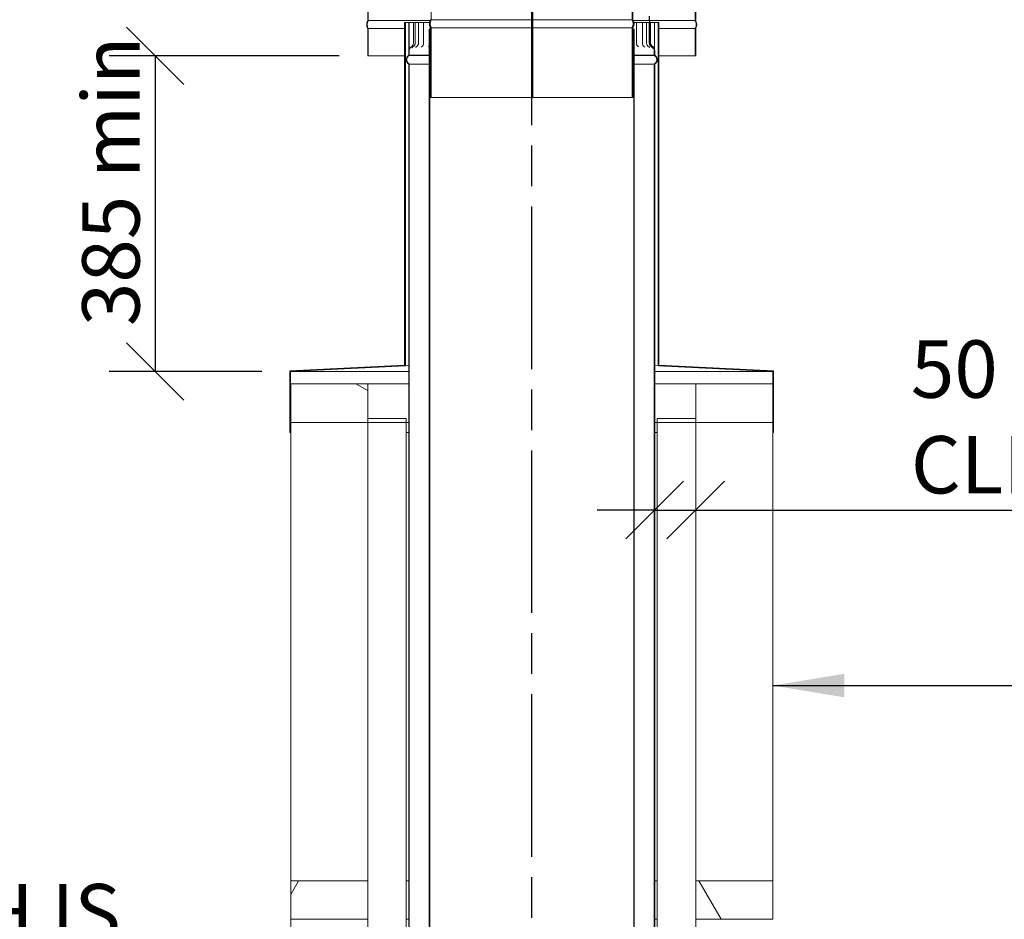
# Model space of a CAD drawing. Units: millimetres. Extents: x 206 to 10091, y 76 to 7094.
# Drawn here: x 6345 to 7546, y 3531 to 4628 of the extents above; entities that cross this region are included whole.
import ezdxf

# ---------------------------------------------------------------- set-up
doc = ezdxf.new("R2010")
doc.units = ezdxf.units.MM
doc.header["$LTSCALE"] = 35
doc.linetypes.add('CHAIN', pattern=[0.3543, 0.2362, -0.0295, 0.0591, -0.0295])
for name, color, linetype, lineweight in [('Centerline(ISO)', 7, 'Continuous', 25), ('Dimensions(ISO)', 7, 'Continuous', 25), ('Hatch', 179, 'Continuous', 9), ('Symbols(ISO)', 7, 'Continuous', 25), ('Visible Edges(ISO)', 7, 'Continuous', 18)]:
    doc.layers.add(name, color=color, linetype=linetype, lineweight=lineweight)
doc.styles.add('Warmington', font='ARIALN.TTF')
doc.styles.add('warmington~0', font='ARIALN.TTF')
doc.dimstyles.new('warmington', dxfattribs={"dimscale": 35, "dimtxt": 2, "dimasz": 2, "dimexe": 1.6, "dimexo": 1, "dimgap": 0.5, "dimtad": 1, "dimdec": 0, "dimrnd": 1e-08, "dimzin": 0, "dimdsep": 46, "dimtxsty": 'warmington~0', "dimblk": 'OBLIQUE', "dimcen": 0.09, "dimclrd": 8, "dimclre": 8, "dimclrt": 8, "dimadec": 0, "dimazin": 0, "dimtfac": 1.75, "dimtdec": 1, "dimtmove": 0, "dimatfit": 3, "dimfxl": 0, "dimtolj": 1, "dimtzin": 0, "dimlwd": 25, "dimlwe": 25, "dimarcsym": 0})
doc.dimstyles.new('warmington$7', dxfattribs={"dimscale": 35, "dimtxt": 2, "dimasz": 2.5, "dimexe": 1.6, "dimexo": 1, "dimgap": 0.5, "dimtad": 1, "dimdec": 0, "dimrnd": 1e-08, "dimzin": 0, "dimdsep": 46, "dimtxsty": 'warmington~0', "dimblk": 'OBLIQUE', "dimcen": 0.09, "dimclrd": 7, "dimclre": 8, "dimclrt": 8, "dimadec": 0, "dimazin": 0, "dimtfac": 1.75, "dimtdec": 1, "dimtmove": 0, "dimatfit": 3, "dimfxl": 0, "dimtolj": 1, "dimtzin": 0, "dimlwd": 25, "dimlwe": 25, "dimarcsym": 0})
pattern_1 = [(120, (0, 0), (-96.2371, -55.5625), [])]
pattern_2 = [(150, (0, 0), (-55.5625, -96.2371), [])]
pattern_3 = [(45, (0, 0), (-78.5772, 78.5772), [])]

# ---------------------------------------------------------------- blocks, each defined once
blk = doc.blocks.new('_Oblique')
at = {"color": 0, "linetype": 'ByBlock', "lineweight": -2}
blk.add_line((-0.5, -0.5), (0.5, 0.5), dxfattribs=at)
blk = doc.blocks.new('*D12')
at = {"layer": 'Defpoints', "color": 0, "linetype": 'Continuous'}
for p in [(6769.4, 4584.1), (6510.1, 4198.9), (6675.3, 4198.9)]:
    blk.add_point(p, dxfattribs=at)
at = {"layer": 'Dimensions(ISO)', "color": 8, "linetype": 'Continuous', "lineweight": 25}
for p, q in [((6734.4, 4584.1), (6454.1, 4584.1)), ((6510.1, 4584.1), (6510.1, 4198.9)), ((6640.3, 4198.9), (6454.1, 4198.9))]:
    blk.add_line(p, q, dxfattribs=at)
at = {"layer": 'Dimensions(ISO)', "color": 8, "linetype": 'Continuous', "lineweight": 25, "xscale": 70, "yscale": 70, "zscale": 70}
for p, rotation in [((6510.1, 4584.1), 90), ((6510.1, 4198.9), 270)]:
    blk.add_blockref('_Oblique', p, dxfattribs=dict(at, rotation=rotation))
at = {"layer": 'Dimensions(ISO)', "color": 8, "linetype": 'Continuous', "lineweight": 25, "insert": (6421.1, 4233), "char_height": 70, "attachment_point": 1, "rotation": 90, "style": 'warmington~0'}
blk.add_mtext('\\A1; 385 min', dxfattribs=at)
blk = doc.blocks.new('*D20')
at = {"layer": 'Defpoints', "color": 0, "linetype": 'Continuous'}
for p in [(7119.4, 4030.1), (7169.4, 3855.1), (7119.4, 3424.8)]:
    blk.add_point(p, dxfattribs=at)
at = {"layer": 'Dimensions(ISO)', "color": 8, "linetype": 'Continuous', "lineweight": 25}
for p, q in [((7119.4, 3459.8), (7119.4, 4086.1)), ((7119.4, 4030.1), (7049.4, 4030.1)), ((7119.4, 4030.1), (7169.4, 4030.1)), ((7169.4, 4030.1), (8326.6, 4030.1))]:
    blk.add_line(p, q, dxfattribs=at)
at = {"layer": 'Dimensions(ISO)', "color": 8, "linetype": 'Continuous', "lineweight": 25, "xscale": 70, "yscale": 70, "zscale": 70}
blk.add_blockref('_Oblique', (7119.4, 4030.1), dxfattribs=at)
at = {"layer": 'Dimensions(ISO)', "color": 8, "linetype": 'Continuous', "lineweight": 25, "xscale": 70, "yscale": 70, "zscale": 70, "rotation": 180}
blk.add_blockref('_Oblique', (7169.4, 4030.1), dxfattribs=at)
at = {"layer": 'Dimensions(ISO)', "color": 8, "linetype": 'Continuous', "lineweight": 25, "insert": (7431.9, 4237), "char_height": 70, "attachment_point": 1, "style": 'warmington~0'}
blk.add_mtext('\\A1;50{\\PCLEARANCE TO LINER}', dxfattribs=at)

msp = doc.modelspace()

# ---------------------------------------------------------------- hatches: boundary and pattern name
at = {"layer": 'Hatch'}
h = msp.add_hatch(dxfattribs=at)
h.set_pattern_fill('ANSI31', color=256, scale=889, style=0)
h.set_pattern_definition(pattern_3)
edge = h.paths.add_edge_path()
edge.add_line((7169.4, 4584.1), (7169.4, 4617.1))
edge.add_ellipse((7160.7, 4622.1), major_axis=(8.66, -5), ratio=1, start_angle=0, end_angle=60)
edge.add_line((7169.4, 4627.1), (7169.4, 4721.1))
edge.add_ellipse((7160.7, 4726.1), major_axis=(8.66, -5), ratio=1, start_angle=0, end_angle=60)
edge.add_line((7169.4, 4731.1), (7169.4, 4764.1))
edge.add_line((7169.4, 4764.1), (7168.9, 4764.1))
edge.add_line((7168.9, 4764.1), (7168.9, 4731))
edge.add_ellipse((7160.7, 4726.1), major_axis=(8.16, 4.86), ratio=1, start_angle=298.4032, end_angle=360, ccw=False)
edge.add_line((7168.9, 4721.3), (7168.9, 4627))
edge.add_ellipse((7160.7, 4622.1), major_axis=(8.16, 4.86), ratio=1, start_angle=298.4032, end_angle=360, ccw=False)
edge.add_line((7168.9, 4617.3), (7168.9, 4584.1))
edge.add_line((7168.9, 4584.1), (7169.4, 4584.1))
edge = h.paths.add_edge_path()
edge.add_ellipse((6778.1, 4622.1), major_axis=(-8.66, 5), ratio=1, start_angle=0, end_angle=60)
edge.add_line((6769.4, 4617.1), (6769.4, 4584.1))
edge.add_line((6769.4, 4584.1), (6769.9, 4584.1))
edge.add_line((6769.9, 4584.1), (6769.9, 4617.3))
edge.add_ellipse((6778.1, 4622.1), major_axis=(-8.16, -4.86), ratio=1, start_angle=298.4032, end_angle=360, ccw=False)
edge.add_line((6769.9, 4627), (6769.9, 4721.3))
edge.add_ellipse((6778.1, 4726.1), major_axis=(-8.16, -4.86), ratio=1, start_angle=298.4032, end_angle=360, ccw=False)
edge.add_line((6769.9, 4731), (6769.9, 4764.1))
edge.add_line((6769.9, 4764.1), (6769.4, 4764.1))
edge.add_line((6769.4, 4764.1), (6769.4, 4731.1))
edge.add_ellipse((6778.1, 4726.1), major_axis=(-8.66, 5), ratio=1, start_angle=0, end_angle=60)
edge.add_line((6769.4, 4721.1), (6769.4, 4627.1))
h = msp.add_hatch(dxfattribs=at)
h.set_pattern_fill('ANSI31', color=256, scale=889, angle=105, style=0)
h.set_pattern_definition(pattern_2)
edge = h.paths.add_edge_path()
edge.add_ellipse((6854.6, 4623.2), major_axis=(-8.66, 5), ratio=1, start_angle=0, end_angle=60)
edge.add_line((6845.9, 4618.2), (6845.9, 4533.2))
edge.add_line((6845.9, 4533.2), (6846.9, 4533.2))
edge.add_line((6846.9, 4533.2), (6846.9, 4618.4))
edge.add_ellipse((6854.6, 4623.2), major_axis=(-7.66, -4.72), ratio=1, start_angle=296.6716, end_angle=360, ccw=False)
edge.add_line((6846.9, 4627.9), (6846.9, 4749.4))
edge.add_line((6846.9, 4749.4), (6835.9, 4746.9))
edge.add_line((6835.9, 4746.9), (6836.2, 4745.9))
edge.add_line((6836.2, 4745.9), (6845.9, 4748.2))
edge.add_line((6845.9, 4748.2), (6845.9, 4628.2))
h.paths.add_polyline_path([(7092.9, 4697.4), (7091.9, 4697.4), (7091.9, 4685.4), (7092.9, 4685.4)])
h.paths.add_polyline_path([(7091.9, 4737.4), (7092.9, 4737.4), (7092.9, 4748.2), (7102.7, 4745.9), (7102.9, 4746.9), (7091.9, 4749.4)])
edge = h.paths.add_edge_path()
edge.add_line((7092.9, 4533.2), (7092.9, 4618.2))
edge.add_ellipse((7084.2, 4623.2), major_axis=(8.66, -5), ratio=1, start_angle=0, end_angle=60)
edge.add_line((7092.9, 4628.2), (7092.9, 4645.4))
edge.add_line((7092.9, 4645.4), (7091.9, 4645.4))
edge.add_line((7091.9, 4645.4), (7091.9, 4627.9))
edge.add_ellipse((7084.2, 4623.2), major_axis=(7.66, 4.72), ratio=1, start_angle=296.6716, end_angle=360, ccw=False)
edge.add_line((7091.9, 4618.4), (7091.9, 4533.2))
edge.add_line((7091.9, 4533.2), (7092.9, 4533.2))
h = msp.add_hatch(dxfattribs=at)
h.set_pattern_fill('ANSI31', color=256, scale=889, angle=90, style=0)
h.set_pattern_definition([(135, (0, 0), (-78.5772, -78.5772), [])])
h.paths.add_polyline_path([(7124.4, 4206.9), (7124.4, 4624.8), (7123.5, 4624.8), (7123.5, 4206.1), (7263.5, 4198.9), (7263.5, 4124.8), (7264.4, 4124.8), (7264.4, 4199.8)])
h.paths.add_polyline_path([(6814.4, 4624.8), (6814.4, 4206.9), (6674.4, 4199.8), (6674.4, 4124.8), (6675.3, 4124.8), (6675.3, 4198.9), (6815.3, 4206.1), (6815.3, 4624.8)])
h = msp.add_hatch(dxfattribs=at)
h.set_pattern_fill('ANSI31', color=256, scale=889, angle=-15, style=0)
h.set_pattern_definition([(30, (0, 0), (-55.5625, 96.2371), [])])
edge = h.paths.add_edge_path()
edge.add_line((6819.4, 4597.8), (6819.4, 4584.8))
edge.add_line((6819.4, 4584.8), (6820, 4584.8))
edge.add_line((6820, 4584.8), (6820, 4597.8))
edge.add_spline(control_points=[(6820, 4597.8), (6820, 4597.9), (6820, 4598.1), (6820, 4598.5), (6820, 4598.8), (6820, 4599.4), (6820, 4599.6), (6820, 4599.8)], knot_values=[-0.212697, -0.212697, -0.212697, -0.212697, -0.159202, -0.159202, -0.064706, -0.064706, 0, 0, 0, 0], degree=3, periodic=0)
edge.add_line((6820, 4599.8), (6820, 4624.8))
edge.add_line((6820, 4624.8), (6819.4, 4624.8))
edge.add_line((6819.4, 4624.8), (6819.4, 4599.8))
edge.add_spline(control_points=[(6819.4, 4599.8), (6819.4, 4599.6), (6819.4, 4599.5), (6819.4, 4599.2), (6819.4, 4599), (6819.4, 4598.4), (6819.4, 4598.1), (6819.4, 4597.8)], knot_values=[-0.187798, -0.187798, -0.187798, -0.187798, -0.147975, -0.147975, -0.103447, -0.103447, 0, 0, 0, 0], degree=3, periodic=0)
edge = h.paths.add_edge_path()
edge.add_line((7119.4, 4584.8), (7119.4, 4591.1))
edge.add_spline(control_points=[(7119.4, 4591.1), (7119.4, 4591.7), (7119.3, 4592.2), (7119, 4593.3), (7118.7, 4593.8), (7118, 4594.7), (7117.5, 4595.1), (7116.9, 4595.5)], knot_values=[-0.52542, -0.52542, -0.52542, -0.52542, -0.360495, -0.360495, -0.195541, -0.195541, 0, 0, 0, 0], degree=3, periodic=0)
edge.add_ellipse((7119.4, 4599.8), major_axis=(-2.5, -4.32), ratio=1, start_angle=300.0687, end_angle=360, ccw=False)
edge.add_line((7114.4, 4599.8), (7114.4, 4624.8))
edge.add_line((7114.4, 4624.8), (7113.9, 4624.8))
edge.add_line((7113.9, 4624.8), (7113.9, 4599.8))
edge.add_ellipse((7119.4, 4599.8), major_axis=(-5.54, 0), ratio=1, start_angle=0, end_angle=59.9451)
edge.add_spline(control_points=[(7116.6, 4595), (7117.1, 4594.8), (7117.4, 4594.4), (7118.1, 4593.7), (7118.3, 4593.3), (7118.7, 4592.3), (7118.9, 4591.7), (7118.9, 4591.1)], knot_values=[-0.467616, -0.467616, -0.467616, -0.467616, -0.320859, -0.320859, -0.174089, -0.174089, 0, 0, 0, 0], degree=3, periodic=0)
edge.add_line((7118.9, 4591.1), (7118.9, 4584.8))
edge.add_line((7118.9, 4584.8), (7119.4, 4584.8))
h = msp.add_hatch(dxfattribs=at)
h.set_pattern_fill('ANSI31', color=256, scale=889, angle=75, style=0)
h.set_pattern_definition(pattern_1)
edge = h.paths.add_edge_path()
edge.add_ellipse((7090.9, 3453.1), major_axis=(3.55, -5.5), ratio=1, start_angle=0, end_angle=114.3623)
edge.add_line((7094.4, 3458.6), (7094.4, 4616.6))
edge.add_line((7094.4, 4616.6), (7093.9, 4616.6))
edge.add_line((7093.9, 4616.6), (7093.9, 3458.3))
edge.add_ellipse((7090.9, 3453.1), major_axis=(3, 5.2), ratio=1, start_angle=240, end_angle=360, ccw=False)
edge.add_line((7093.9, 3447.9), (7093.9, 3447.6))
edge.add_line((7093.9, 3447.6), (7094.4, 3447.6))
edge = h.paths.add_edge_path()
edge.add_ellipse((6848, 3453.1), major_axis=(-3.55, 5.5), ratio=1, start_angle=0, end_angle=114.3623)
edge.add_line((6844.4, 3447.6), (6845, 3447.6))
edge.add_line((6845, 3447.6), (6845, 3447.9))
edge.add_ellipse((6848, 3453.1), major_axis=(-3, -5.2), ratio=1, start_angle=240, end_angle=360, ccw=False)
edge.add_line((6845, 3458.3), (6845, 4616.6))
edge.add_line((6845, 4616.6), (6844.4, 4616.6))
edge.add_line((6844.4, 4616.6), (6844.4, 3458.6))
h = msp.add_hatch(dxfattribs=at)
h.set_pattern_fill('ANSI31', color=256, scale=889, angle=75, style=0)
h.set_pattern_definition(pattern_1)
edge = h.paths.add_edge_path()
edge.add_ellipse((6823, 4579.3), major_axis=(-3.55, 5.5), ratio=1, start_angle=0, end_angle=114.3623)
edge.add_line((6819.4, 4573.8), (6819.4, 3437.8))
edge.add_line((6819.4, 3437.8), (6819.4, 3424.8))
edge.add_line((6819.4, 3424.8), (6820, 3424.8))
edge.add_line((6820, 3424.8), (6820, 3437.8))
edge.add_line((6820, 3437.8), (6820, 3464.8))
edge.add_line((6820, 3464.8), (6820, 4574.1))
edge.add_ellipse((6823, 4579.3), major_axis=(-3, -5.2), ratio=1, start_angle=240, end_angle=360, ccw=False)
edge.add_line((6820, 4584.5), (6820, 4584.8))
edge.add_line((6820, 4584.8), (6819.4, 4584.8))
edge = h.paths.add_edge_path()
edge.add_ellipse((7115.9, 4579.3), major_axis=(3.55, -5.5), ratio=1, start_angle=0, end_angle=114.3623)
edge.add_line((7119.4, 4584.8), (7118.9, 4584.8))
edge.add_line((7118.9, 4584.8), (7118.9, 4584.5))
edge.add_ellipse((7115.9, 4579.3), major_axis=(3, 5.2), ratio=1, start_angle=240, end_angle=360, ccw=False)
edge.add_line((7118.9, 4574.1), (7118.9, 3433.4))
edge.add_line((7118.9, 3433.4), (7118.9, 3431.1))
edge.add_line((7118.9, 3431.1), (7118.9, 3424.8))
edge.add_line((7118.9, 3424.8), (7119.4, 3424.8))
edge.add_line((7119.4, 3424.8), (7119.4, 3431.1))
edge.add_line((7119.4, 3431.1), (7119.4, 4573.8))
h = msp.add_hatch(dxfattribs=at)
h.set_pattern_fill('ANSI31', color=256, scale=889, angle=105, style=0)
h.set_pattern_definition(pattern_2)
h.paths.add_polyline_path([(6769.4, 4137), (6769.4, 4184), (6675.4, 4184), (6675.4, 4137)])
h = msp.add_hatch(dxfattribs=at)
h.set_pattern_fill('ANSI31', color=256, scale=889, style=0)
h.set_pattern_definition(pattern_3)
h.paths.add_polyline_path([(7263.4, 4137), (7263.4, 4184), (7169.4, 4184), (7169.4, 4137)])
h = msp.add_hatch(dxfattribs=at)
h.set_pattern_fill('ANSI31', color=256, scale=889, angle=15, style=0)
h.set_pattern_definition([(60, (0, 0), (-96.237, 55.5625), [])])
h.paths.add_polyline_path([(6675.4, 3577.9), (6675.4, 3530.9), (6769.4, 3530.9), (6769.4, 3577.9)])
h = msp.add_hatch(dxfattribs=at)
h.set_pattern_fill('ANSI31', color=256, scale=889, angle=75, style=0)
h.set_pattern_definition(pattern_1)
h.paths.add_polyline_path([(7169.4, 3577.9), (7169.4, 3530.9), (7263.4, 3530.9), (7263.4, 3577.9)])

# ---------------------------------------------------------------- linework, layer by layer
at = {"layer": 'Centerline(ISO)', "linetype": 'CHAIN', "ltscale": 23.990969}
msp.add_line((6969.4, 929.5), (6969.4, 4960.2), dxfattribs=at)
at = {"layer": 'Visible Edges(ISO)'}
for p, q in [((6846.9, 4627.9), (6846.9, 4749.4)), ((6970.6, 4749.4), (6970.6, 4627.9)), ((6970.8, 4749.4), (6970.8, 4627.9)), ((6769.4, 4721.1), (6769.4, 4627.1)), ((6769.9, 4627), (6769.9, 4721.3)), ((7168.9, 4721.3), (7168.9, 4627)), ((7169.4, 4627.1), (7169.4, 4721.1)), ((7091.9, 4645.4), (7091.9, 4627.9)), ((7092.9, 4628.2), (7092.9, 4645.4)), ((6845.3, 4627), (6769.9, 4627)), ((6814.4, 4624.8), (6814.4, 4206.9)), ((6815.3, 4624.8), (6814.4, 4624.8)), ((6815.3, 4206.1), (6815.3, 4624.8)), ((6815.3, 4624.8), (6819.4, 4624.8)), ((6820, 4624.8), (6819.4, 4624.8)), ((6819.4, 4624.8), (6819.4, 4599.8)), ((6820, 4599.8), (6820, 4624.8)), ((6820, 4624.8), (6822.3, 4624.8)), ((6825.2, 4624.8), (6822.3, 4624.8)), ((6827.3, 4624.8), (6825.2, 4624.8)), ((6825.2, 4624.8), (6825.2, 4599.8)), ((6831.4, 4624.8), (6827.3, 4624.8)), ((6827.3, 4624.8), (6827.3, 4624.8)), ((6827.3, 4624.8), (6827.3, 4599.8)), ((6831.4, 4624.8), (6832.8, 4624.8)), ((6831.4, 4624.8), (6831.4, 4599.8)), ((6837.6, 4624.8), (6832.8, 4624.8)), ((6837.6, 4624.8), (6840.2, 4624.8)), ((6837.6, 4624.8), (6837.6, 4599.8)), ((6844.7, 4624.8), (6840.2, 4624.8)), ((6970.6, 4627.9), (6846.9, 4627.9)), ((6970.8, 4627), (6970.6, 4627)), ((6970.8, 4624.8), (6970.6, 4624.8)), ((7091.9, 4627.9), (6970.8, 4627.9)), ((7112.7, 4627), (7093.5, 4627)), ((7094.1, 4624.8), (7097.2, 4624.8)), ((7102.3, 4624.8), (7097.2, 4624.8)), ((7097.2, 4624.8), (7097.2, 4599.8)), ((7102.3, 4624.8), (7104.4, 4624.8)), ((7108.8, 4624.8), (7104.4, 4624.8)), ((7104.4, 4624.8), (7104.4, 4599.8)), ((7108.8, 4624.8), (7109.6, 4624.8)), ((7112.8, 4624.8), (7109.6, 4624.8)), ((7109.6, 4624.8), (7109.6, 4599.8)), ((7112.7, 4632.5), (7112.7, 4627)), ((7113.9, 4624.8), (7112.8, 4624.8)), ((7112.8, 4624.8), (7112.8, 4599.8)), ((7113, 4632.5), (7113, 4627)), ((7168.9, 4627), (7113, 4627)), ((7114.4, 4624.8), (7113.9, 4624.8)), ((7113.9, 4624.8), (7113.9, 4599.8)), ((7113.9, 4624.8), (7113.9, 4624.8)), ((7113.9, 4624.8), (7113.9, 4599.8)), ((7114.4, 4599.8), (7114.4, 4624.8)), ((7114.4, 4624.8), (7116.8, 4624.8)), ((7116.8, 4624.8), (7119.1, 4624.8)), ((7119.1, 4624.8), (7119.1, 4599.8)), ((7119.1, 4624.8), (7123.5, 4624.8)), ((7124.4, 4624.8), (7123.5, 4624.8)), ((7123.5, 4624.8), (7123.5, 4206.1)), ((7124.4, 4206.9), (7124.4, 4624.8)), ((6769.4, 4617.1), (6769.4, 4584.1)), ((6769.9, 4584.1), (6769.9, 4617.3)), ((6814.4, 4617.3), (6769.9, 4617.3)), ((6845, 4616.6), (6844.4, 4616.6)), ((6844.4, 4616.6), (6844.4, 3458.6)), ((6845, 3458.3), (6845, 4616.6)), ((6845.9, 4616.6), (6845, 4616.6)), ((6845.6, 4618.7), (6845.6, 4616.6)), ((6845.9, 4618.2), (6845.9, 4533.2)), ((6846.9, 4533.2), (6846.9, 4618.4)), ((6970.6, 4618.4), (6846.9, 4618.4)), ((6970.6, 4618.4), (6970.6, 4533.2)), ((6970.6, 4533.2), (6970.6, 4618.2)), ((6970.8, 4616.6), (6970.6, 4616.6)), ((7091.9, 4618.4), (6970.8, 4618.4)), ((6970.8, 4618.4), (6970.8, 4533.2)), ((7091.9, 4618.4), (7091.9, 4533.2)), ((7092.9, 4533.2), (7092.9, 4618.2)), ((7093.9, 4616.6), (7092.9, 4616.6)), ((7094.4, 4616.6), (7093.9, 4616.6)), ((7093.9, 4616.6), (7093.9, 3458.3)), ((7094.4, 3458.6), (7094.4, 4616.6)), ((7168.9, 4617.3), (7124.4, 4617.3)), ((7168.9, 4617.3), (7168.9, 4584.1)), ((7169.4, 4584.1), (7169.4, 4617.1)), ((6819.4, 4597.8), (6819.4, 4584.8)), ((6820, 4584.8), (6820, 4597.8)), ((7118.9, 4591.1), (7118.9, 4584.8)), ((7119.4, 4584.8), (7119.4, 4591.1)), ((6769.4, 4584.1), (6769.9, 4584.1)), ((6814.4, 4584.1), (6769.9, 4584.1)), ((6820, 4584.8), (6819.4, 4584.8)), ((6819.4, 4584.8), (6820, 4584.8)), ((6820, 4584.5), (6820, 4584.8)), ((6820, 4584.8), (6844.4, 4584.8)), ((6844.4, 4584.8), (6820, 4584.8)), ((6820, 4584.5), (6844.4, 4584.5)), ((7094.4, 4584.8), (7118.9, 4584.8)), ((7118.9, 4584.8), (7094.4, 4584.8)), ((7094.4, 4584.5), (7118.9, 4584.5)), ((7119.4, 4584.8), (7118.9, 4584.8)), ((7118.9, 4584.8), (7118.9, 4584.5)), ((7118.9, 4584.8), (7119.4, 4584.8)), ((7168.9, 4584.1), (7124.4, 4584.1)), ((7168.9, 4584.1), (7169.4, 4584.1)), ((6819.4, 4573.8), (6819.4, 3424.8)), ((6820, 3424.8), (6820, 4574.1)), ((6820, 4574.1), (6844.4, 4574.1)), ((7094.4, 4574.1), (7118.9, 4574.1)), ((7118.9, 4574.1), (7118.9, 3424.8)), ((7119.4, 3424.8), (7119.4, 4573.8)), ((6845.9, 4533.2), (6846.9, 4533.2)), ((6970.6, 4533.2), (6846.9, 4533.2)), ((6970.6, 4533.2), (6970.6, 4533.2)), ((7091.9, 4533.2), (6970.8, 4533.2)), ((7091.9, 4533.2), (7092.9, 4533.2)), ((6814.4, 4206.9), (6674.4, 4199.8)), ((6675.3, 4198.9), (6815.3, 4206.1)), ((6819.4, 4206.3), (6815.3, 4206.1)), ((7123.5, 4206.1), (7119.4, 4206.3)), ((7123.5, 4206.1), (7263.5, 4198.9)), ((7264.4, 4199.8), (7124.4, 4206.9)), ((6674.4, 4199.8), (6674.4, 4124.8)), ((6675.3, 4124.8), (6675.3, 4198.9)), ((6675.3, 4198.9), (6819.4, 4198.9)), ((7119.4, 4198.9), (7263.5, 4198.9)), ((7263.5, 4198.9), (7263.5, 4124.8)), ((7264.4, 4124.8), (7264.4, 4199.8)), ((6769.4, 4184), (6675.4, 4184)), ((6675.4, 4184), (6675.4, 4137)), ((6769.4, 4137), (6769.4, 4184)), ((6819.4, 4184), (6769.4, 4184)), ((7169.4, 4184), (7119.4, 4184)), ((7263.4, 4184), (7169.4, 4184)), ((7169.4, 4184), (7169.4, 4137)), ((7263.4, 4137), (7263.4, 4184)), ((6675.4, 4137), (6769.4, 4137)), ((6675.4, 3577.9), (6675.4, 4137)), ((6816.4, 4141.7), (6769.4, 4141.7)), ((6819.4, 4137), (6769.4, 4137)), ((6769.4, 4137), (6769.4, 3577.9)), ((6816.4, 4141.7), (6816.4, 2989.7)), ((7169.4, 4137), (7119.4, 4137)), ((7122.4, 4141.7), (7122.4, 2989.7)), ((7169.4, 4141.7), (7122.4, 4141.7)), ((7169.4, 4137), (7263.4, 4137)), ((7169.4, 4137), (7169.4, 3577.9)), ((7263.4, 3577.9), (7263.4, 4137)), ((6674.4, 4124.8), (6675.3, 4124.8)), ((6675.4, 4124.8), (6675.3, 4124.8)), ((6819.4, 4124.8), (6816.4, 4124.8)), ((7122.4, 4124.8), (7119.4, 4124.8)), ((7263.5, 4124.8), (7263.4, 4124.8)), ((7263.5, 4124.8), (7264.4, 4124.8)), ((6675.4, 3577.9), (6675.4, 3530.9)), ((6769.4, 3577.9), (6675.4, 3577.9)), ((6769.4, 3530.9), (6769.4, 3577.9)), ((6819.4, 3577.9), (6816.4, 3577.9)), ((6816.4, 3577.9), (6816.4, 3530.9)), ((7122.4, 3577.9), (7119.4, 3577.9)), ((7122.4, 3530.9), (7122.4, 3577.9)), ((7169.4, 3577.9), (7169.4, 3530.9)), ((7263.4, 3577.9), (7169.4, 3577.9)), ((7263.4, 3530.9), (7263.4, 3577.9)), ((6675.4, 2989.7), (6675.4, 3530.9)), ((6675.4, 3530.9), (6769.4, 3530.9)), ((6769.4, 3530.9), (6769.4, 2989.7)), ((6819.4, 3530.9), (6816.4, 3530.9)), ((7122.4, 3530.9), (7119.4, 3530.9)), ((7169.4, 3530.9), (7169.4, 2989.7)), ((7169.4, 3530.9), (7263.4, 3530.9))]:
    msp.add_line(p, q, dxfattribs=at)
for centre, radius, start, end in [((6778.1, 4622.1), 10, 150, 210), ((6778.1, 4622.1), 9.5, 149.2016, 210.7984), ((6854.6, 4623.2), 10, 150, 210), ((6854.6, 4623.2), 9, 148.3358, 211.6642), ((7084.2, 4623.2), 9, 328.3358, 31.6642), ((7084.2, 4623.2), 10, 330, 30), ((7160.7, 4622.1), 9.5, 329.2016, 30.7984), ((7160.7, 4622.1), 10, 330, 30), ((6819.6, 4599.8), 5.55, 300.0559, 0), ((6821.7, 4599.8), 5.55, 300.5369, 0), ((6825.8, 4599.8), 5.55, 301.5527, 0), ((6832, 4599.8), 5.55, 303.2069, 0), ((7102.7, 4599.8), 5.55, 180, 235.5809), ((7109.9, 4599.8), 5.55, 180, 237.6494), ((7115.1, 4599.8), 5.55, 180, 238.99), ((7118.3, 4599.8), 5.55, 180, 239.7488), ((7119.4, 4599.8), 5.54, 180, 239.9451), ((7119.4, 4599.8), 5.55, 180, 239.9999), ((7119.4, 4599.8), 4.99, 180, 239.9313), ((6840.1, 4599.8), 5.55, 305.6938, 321.108), ((6823, 4579.3), 6.55, 122.8189, 237.1811), ((6823, 4579.3), 6, 120, 240), ((7115.9, 4579.3), 6, 300, 60), ((7115.9, 4579.3), 6.55, 302.8189, 57.1811)]:
    msp.add_arc(centre, radius, start, end, dxfattribs=at)
for centre, major_axis, ratio, start_param, end_param in [((6970.5, 4623.2), (0, 10), 0.009427, 4.18879, 5.235988), ((6970.5, 4623.2), (0, -9), 0.009427, 1.018152, 2.123441), ((6970.7, 4623.2), (0, -9), 0.011172, 1.018152, 2.123441), ((7106.9, 4622.1), (0, -9.5), 0.718371, 1.854862, 2.10833), ((7107.1, 4622.1), (0, -9.5), 0.719584, 1.854862, 2.10833)]:
    msp.add_ellipse(centre, major_axis=major_axis, ratio=ratio, start_param=start_param, end_param=end_param, dxfattribs=at)
for points, knots in [([(6819.4, 4599.8), (6819.4, 4599.6), (6819.4, 4599.5), (6819.4, 4599.2), (6819.4, 4599), (6819.4, 4598.4), (6819.4, 4598.1), (6819.4, 4597.8)], [-0.1877981, -0.1877981, -0.1877981, -0.1877981, -0.1479746, -0.1479746, -0.1034466, -0.1034466, 0, 0, 0, 0]), ([(6820, 4597.8), (6820, 4597.9), (6820, 4598.1), (6820, 4598.5), (6820, 4598.8), (6820, 4599.4), (6820, 4599.6), (6820, 4599.8)], [-0.2126974, -0.2126974, -0.2126974, -0.2126974, -0.159202, -0.159202, -0.0647059, -0.0647059, 0, 0, 0, 0]), ([(7119.1, 4599.8), (7119.1, 4598.9), (7119.1, 4598.1), (7119.2, 4596.4), (7119.2, 4595.6), (7119.2, 4594.2), (7119.3, 4593.6), (7119.3, 4592.5), (7119.3, 4592.1), (7119.4, 4591.8), (7119.4, 4591.7), (7119.4, 4591.6)], [0, 0, 0, 0, 0.268064, 0.268064, 0.536128, 0.536128, 0.804192, 0.804192, 1.072256, 1.072256, 1.173814, 1.173814, 1.173814, 1.173814]), ([(6822.4, 4595), (6822, 4594.8), (6821.7, 4594.5), (6821.2, 4594), (6821.1, 4593.8), (6820.8, 4593.4), (6820.7, 4593.2), (6820.6, 4592.9), (6820.6, 4592.9), (6820.5, 4592.7), (6820.5, 4592.7), (6820.5, 4592.6), (6820.5, 4592.5), (6820.5, 4592.5), (6820.5, 4592.5), (6820.5, 4592.5)], [1.3698262, 1.3698262, 1.3698262, 1.3698262, 1.3913404, 1.3913404, 1.4220072, 1.4220072, 1.4588427, 1.4588427, 1.49563, 1.49563, 1.5382553, 1.5382553, 1.5965802, 1.5965802, 1.6012209, 1.6012209, 1.6012209, 1.6012209]), ([(6824.5, 4595), (6824.2, 4594.8), (6824, 4594.6), (6823.6, 4594.3), (6823.5, 4594.1), (6823.3, 4593.9), (6823.3, 4593.8), (6823.2, 4593.7), (6823.2, 4593.7), (6823.2, 4593.7), (6823.2, 4593.7), (6823.2, 4593.7)], [1.4297502, 1.4297502, 1.4297502, 1.4297502, 1.4916582, 1.4916582, 1.5573718, 1.5573718, 1.6242508, 1.6242508, 1.7009704, 1.7009704, 1.7014032, 1.7014032, 1.7014032, 1.7014032]), ([(6828.8, 4595.1), (6828.5, 4594.9), (6828.3, 4594.8), (6828.1, 4594.5), (6828.1, 4594.5), (6828, 4594.4), (6828, 4594.4), (6828, 4594.4)], [1.4932274, 1.4932274, 1.4932274, 1.4932274, 1.5884004, 1.5884004, 1.6798254, 1.6798254, 1.7397975, 1.7397975, 1.7397975, 1.7397975]), ([(6835, 4595.1), (6834.9, 4595), (6834.8, 4595), (6834.7, 4594.9), (6834.7, 4594.9), (6834.7, 4594.9)], [1.5629943, 1.5629943, 1.5629943, 1.5629943, 1.6862024, 1.6862024, 1.7450465, 1.7450465, 1.7450465, 1.7450465]), ([(7099.7, 4595.1), (7099.7, 4595.1), (7099.7, 4595.1), (7099.7, 4595.1), (7099.7, 4595.2), (7099.6, 4595.2)], [0.9472613, 0.9472613, 0.9472613, 0.9472613, 0.9563166, 0.9563166, 1.0790416, 1.0790416, 1.0790416, 1.0790416]), ([(7107.4, 4594.7), (7107.4, 4594.7), (7107.4, 4594.7), (7107.4, 4594.7), (7107.3, 4594.8), (7107.2, 4594.9), (7107.1, 4595), (7106.9, 4595.1)], [0.9361794, 0.9361794, 0.9361794, 0.9361794, 0.9689859, 0.9689859, 1.0807697, 1.0807697, 1.1530835, 1.1530835, 1.1530835, 1.1530835]), ([(7113.3, 4594.1), (7113.3, 4594.1), (7113.3, 4594.1), (7113.2, 4594.1), (7113.2, 4594.2), (7113, 4594.4), (7112.9, 4594.6), (7112.6, 4594.8), (7112.4, 4594.9), (7112.3, 4595)], [0.9554871, 0.9554871, 0.9554871, 0.9554871, 1.0024689, 1.0024689, 1.0956144, 1.0956144, 1.1755705, 1.1755705, 1.2191298, 1.2191298, 1.2191298, 1.2191298]), ([(7117.1, 4593.2), (7117.1, 4593.2), (7117.1, 4593.3), (7117, 4593.4), (7117, 4593.5), (7116.8, 4593.8), (7116.7, 4594), (7116.3, 4594.4), (7116, 4594.7), (7115.6, 4595), (7115.5, 4595), (7115.5, 4595)], [1.0153529, 1.0153529, 1.0153529, 1.0153529, 1.1080749, 1.1080749, 1.1710742, 1.1710742, 1.2245519, 1.2245519, 1.2775936, 1.2775936, 1.2808429, 1.2808429, 1.2808429, 1.2808429]), ([(7116.6, 4595), (7117.1, 4594.8), (7117.4, 4594.4), (7118.1, 4593.7), (7118.3, 4593.3), (7118.7, 4592.3), (7118.9, 4591.7), (7118.9, 4591.1)], [-0.4676158, -0.4676158, -0.4676158, -0.4676158, -0.3208589, -0.3208589, -0.1740895, -0.1740895, 0, 0, 0, 0]), ([(7118.8, 4591.5), (7118.8, 4591.5), (7118.8, 4591.5), (7118.8, 4591.5), (7118.8, 4591.5), (7118.8, 4591.6), (7118.8, 4591.6), (7118.8, 4591.7), (7118.8, 4591.7), (7118.8, 4591.8), (7118.8, 4591.8), (7118.8, 4592), (7118.8, 4592), (7118.7, 4592.2), (7118.7, 4592.3), (7118.5, 4592.8), (7118.5, 4593), (7118.2, 4593.5), (7118, 4593.7), (7117.6, 4594.3), (7117.2, 4594.6), (7116.6, 4595)], [1.25340126, 1.25340126, 1.25340126, 1.25340126, 1.27032623, 1.27032623, 1.29935312, 1.29935312, 1.30769787, 1.30769787, 1.31858877, 1.31858877, 1.3262937, 1.3262937, 1.33066863, 1.33066863, 1.33549457, 1.33549457, 1.33790753, 1.33790753, 1.33911402, 1.33911402, 1.3403205, 1.3403205, 1.3403205, 1.3403205]), ([(7119.4, 4591.1), (7119.4, 4591.7), (7119.3, 4592.2), (7119, 4593.3), (7118.7, 4593.8), (7118, 4594.7), (7117.5, 4595.1), (7116.9, 4595.5)], [-0.5254205, -0.5254205, -0.5254205, -0.5254205, -0.3604948, -0.3604948, -0.1955412, -0.1955412, 0, 0, 0, 0])]:
    msp.add_open_spline(points, degree=3, knots=knots, dxfattribs=at)
msp.add_open_spline([(6843.3, 4595.3), (6843.3, 4595.3), (6843.3, 4595.3), (6843.3, 4595.3)], degree=3, dxfattribs=at)

# ---------------------------------------------------------------- texts
at = {"layer": 'Symbols(ISO)', "color": 7, "insert": (4483.6, 3684), "char_height": 70, "width": 2049.205, "attachment_point": 1, "line_spacing_factor": 0.942657, "style": 'Warmington'}
msp.add_mtext('{\\fArial Narrow|b1|i0;\\H70.0000;\\LIMPORTANT NOTE:\\P\\l\\fArial Narrow|b1|i0;\\H70.0000;WHERE AN INTERNAL WALL BOARD FINISH IS\\PREQUIRED AROUND THE FIREPLACE, ENSURE\\PALLOWANCE IS MADE TO PLACE NON\\PCOMBUSTIBLE INTERNAL WALL LINING (e.g.\\PPROMINA ETERPAN, SUPALUX) TO COVER\\PTHE EXTENT OF THE HEBEL BLOCK SURROUND\\P \\PDIRECTLY TOUCHING THE FIREBOX WITH ANY\\PBOARD OR PLASTER MAY CAUSE CRACKING FROM\\PHEAT EXPANSION\\PALLOW 3mm MINIMUM SPACE AWAY FROM THE\\PFIREBOX}', dxfattribs=at)

# ---------------------------------------------------------------- dimensions: what is measured, and where the dimension line sits
at = {"layer": 'Dimensions(ISO)', "color": 8, "linetype": 'Continuous', "lineweight": 25}
dim = msp.add_linear_dim(base=(6510.1, 4198.9), p1=(6769.4, 4584.1), p2=(6675.3, 4198.9), angle=90, text=' 385 min', dimstyle='warmington', override={"dimdec": 0, "dimtp": 0, "dimtm": 0, "dimtdec": 1, "dimtofl": 0, "dimatfit": 1}, dxfattribs=at)
dim.commit()
dim.dimension.update_dxf_attribs({"geometry": '*D12', "text_midpoint": (6510.1, 4384), "dimtype": 160})
dim = msp.add_linear_dim(base=(7119.4, 4030.1), p1=(7169.4, 3855.1), p2=(7119.4, 3424.8), text='<>{\\PCLEARANCE TO LINER}', dimstyle='warmington', override={"dimdec": 0, "dimse1": 1, "dimtp": 0, "dimtm": 0, "dimtdec": 1, "dimtofl": 1, "dimatfit": 1, "dimtvp": -0.25}, dxfattribs=at)
dim.commit()
dim.dimension.update_dxf_attribs({"geometry": '*D20', "text_midpoint": (7870.5, 4030.1), "dimtype": 160})

# ---------------------------------------------------------------- leaders
at = {"layer": 'Symbols(ISO)', "color": 7, "linetype": 'Continuous', "lineweight": 25, "annotation_type": 0, "has_hookline": 1, "hookline_direction": 0, "text_width": 688.1}
msp.add_leader([(7263.4, 3816), (7634.7, 3816)], dimstyle='warmington$7', override={"dimtad": 0}, dxfattribs=at)

doc.saveas('drawing.dxf')
